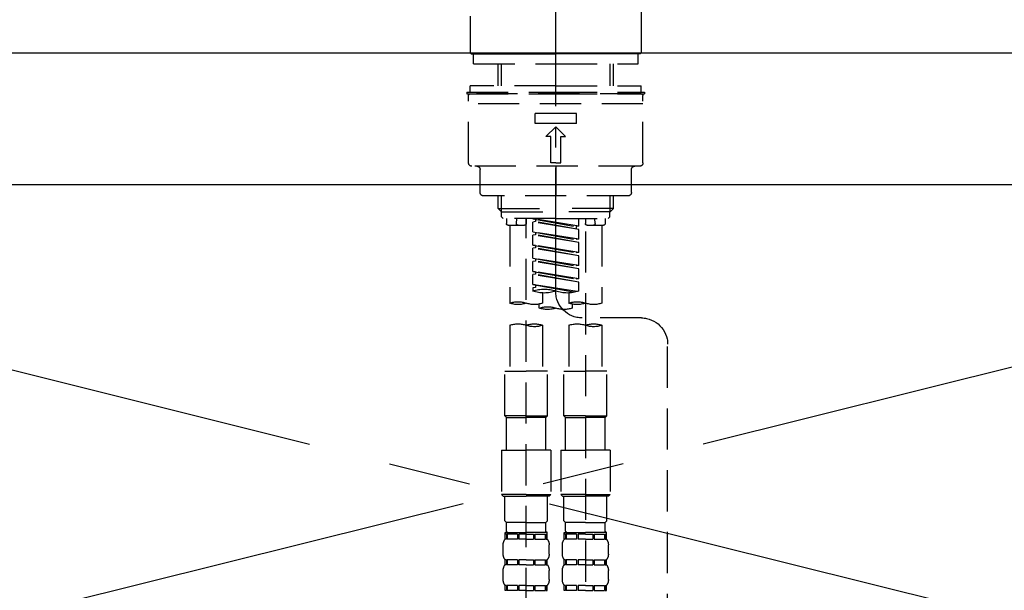
# Model space of a CAD drawing. Extents: x 0 to 26473, y -25 to 8845.
# Drawn here: x 15507 to 15805, y 2732 to 2905 of the extents above; entities that cross this region are included whole.
import ezdxf

# ---------------------------------------------------------------- set-up
doc = ezdxf.new("R2010")
doc.units = 0
doc.header["$LTSCALE"] = 50
doc.header["$MEASUREMENT"] = 0
for name, pattern in [('CENTER', [2, 1.25, -0.25, 0.25, -0.25]), ('CENTER2', [1.125, 0.75, -0.125, 0.125, -0.125]), ('DASHED', [0.75, 0.5, -0.25]), ('HIDDEN', [0.375, 0.25, -0.125])]:
    doc.linetypes.add(name, pattern=pattern)
doc.layers.get('0').update_dxf_attribs({"linetype": 'CONTINUOUS'})
for name, color, linetype in [('123-扉向き', 231, 'CENTER'), ('126-甲板', 2, 'CONTINUOUS'), ('150-機器', 8, 'CONTINUOUS'), ('160-文字', 254, 'CONTINUOUS')]:
    doc.layers.add(name, color=color, linetype=linetype)
doc.styles.add('KH001', font='txt')
doc.dimstyles.new('KH1xx030', dxfattribs={"dimscale": 30, "dimtxt": 2, "dimasz": 0.6, "dimexe": 0.3, "dimexo": 1.2, "dimgap": 0.5, "dimtad": 3, "dimdec": 1, "dimdsep": 46, "dimlunit": 6, "dimtxsty": 'KH001', "dimblk": 'DOT', "dimcen": 1, "dimdle": 1, "dimclrd": 256, "dimclre": 256, "dimclrt": 256, "dimadec": 0, "dimazin": 0, "dimtfac": 1, "dimtdec": 1, "dimtix": 1, "dimtmove": 2, "dimatfit": 3, "dimldrblk": 'CLOSEDBLANK', "dimfxl": 1, "dimtolj": 1, "dimtzin": 0, "dimlwd": -1, "dimlwe": -1, "dimarcsym": 0})

# ---------------------------------------------------------------- blocks, each defined once
blk = doc.blocks.new('KHB600HL_S')
at = {"layer": '150-機器', "color": 161, "linetype": 'HIDDEN', "ltscale": 4}
blk.add_line((301.5, 0), (-301.5, 0), dxfattribs=at)
blk = doc.blocks.new('F402_S')
at = {"layer": '150-機器', "color": 161, "linetype": 'CENTER2'}
blk.add_line((0, -72.08), (0, 259.91), dxfattribs=at)
at = {"layer": '150-機器', "color": 13, "linetype": 'Continuous'}
for p, q in [((-25.93, 21.64), (-25.93, 0.3)), ((25.93, 11.47), (25.93, 0.3)), ((-25.63, 0), (-25.93, 0.3)), ((-25.63, 0), (0, 0)), ((25.63, 0), (0, 0)), ((25.93, 0.3), (25.63, 0))]:
    blk.add_line(p, q, dxfattribs=at)
at = {"layer": '150-機器', "color": 13, "linetype": 'DASHED', "ltscale": 0.5}
for p, q in [((-24.93, -2.99), (-24.93, 0)), ((24.93, -2.99), (24.93, 0)), ((0, -2.99), (-24.93, -2.99)), ((-17.45, -9.63), (-17.45, -2.99)), ((-16.44, -9.63), (-16.44, -2.99)), ((24.93, -2.99), (0, -2.99)), ((16.44, -9.63), (16.44, -2.99)), ((17.45, -9.63), (17.45, -2.99)), ((0, -11.63), (-26.93, -11.63)), ((-26.93, -11.63), (-26.93, -12.12)), ((0, -9.63), (-25.93, -9.63)), ((-25.93, -11.63), (-25.93, -9.63)), ((0, -9.63), (25.93, -9.63)), ((26.93, -11.63), (0, -11.63)), ((25.93, -11.63), (25.93, -9.63)), ((26.93, -11.63), (26.93, -12.12)), ((0, -12.12), (-26.93, -12.12)), ((-26.43, -33.07), (-26.43, -12.62)), ((-25.93, -12.12), (25.93, -12.12)), ((26.93, -12.12), (0, -12.12)), ((26.43, -33.07), (26.43, -12.62)), ((-26.43, -15.12), (26.43, -15.12)), ((-6.23, -21.1), (-6.23, -18.11)), ((-6.23, -18.11), (6.23, -18.11)), ((6.23, -21.1), (6.23, -18.11)), ((-6.23, -21.1), (6.23, -21.1)), ((-2.99, -25.09), (0, -22.1)), ((2.99, -25.09), (0, -22.1)), ((-1.5, -25.09), (-2.99, -25.09)), ((-1.5, -33.07), (-1.5, -25.09)), ((1.5, -25.09), (2.99, -25.09)), ((1.5, -33.07), (1.5, -25.09)), ((-25.43, -34.07), (25.43, -34.07)), ((-22.94, -42.05), (-22.94, -35.06)), ((0, -33.07), (-1.5, -33.07)), ((0, -33.07), (1.5, -33.07)), ((0, -34.07), (0, -43.04)), ((22.94, -42.05), (22.94, -35.06)), ((-21.94, -43.04), (21.94, -43.04)), ((-17.45, -46.88), (-17.45, -43.04)), ((-16.44, -47.87), (-16.44, -43.04)), ((16.44, -47.87), (16.44, -43.04)), ((17.45, -46.88), (17.45, -43.04)), ((-17.45, -46.88), (0, -46.88)), ((-16.46, -47.87), (-17.45, -46.88)), ((17.45, -46.88), (0, -46.88)), ((16.46, -47.87), (17.45, -46.88)), ((-16.44, -47.89), (0, -47.89)), ((-16.41, -49.37), (-16.41, -47.87)), ((-15.91, -49.87), (-16.41, -49.37)), ((0, -49.87), (-15.96, -49.87)), ((-14.96, -49.87), (-14.96, -51.46)), ((-11.92, -51.42), (-11.79, -49.87)), ((-8.98, -49.87), (-8.98, -51.46)), ((-6.98, -52.23), (-6.98, -49.87)), ((-6.98, -52.23), (6.98, -49.98)), ((6.98, -49.98), (-6.13, -52.34)), ((16.44, -47.89), (0, -47.89)), ((0, -49.87), (15.91, -49.87)), ((6.13, -50.13), (6.13, -50.87)), ((8.98, -49.87), (8.98, -51.46)), ((8.98, -168.36), (8.98, -49.87)), ((11.92, -51.42), (11.79, -49.87)), ((14.96, -49.87), (14.96, -51.46)), ((15.91, -49.87), (16.41, -49.37)), ((16.41, -49.37), (16.41, -47.87)), ((-9.47, -51.96), (-14.46, -51.96)), ((-13.96, -51.96), (-13.96, -75.59)), ((-6.98, -53.23), (6.13, -50.87)), ((-6.98, -53.23), (6.98, -50.98)), ((-6.98, -52.23), (-6.13, -52.34)), ((-6.98, -56.22), (-6.98, -53.23)), ((-6.13, -52.34), (-6.13, -53.08)), ((6.13, -50.87), (6.98, -50.98)), ((6.13, -50.87), (6.98, -50.98)), ((6.13, -50.87), (6.98, -50.98)), ((6.98, -53.97), (6.98, -50.98)), ((6.98, -53.97), (6.98, -50.98)), ((14.46, -51.96), (9.47, -51.96)), ((13.96, -51.96), (13.96, -75.59)), ((-8.98, -53.83), (-8.98, -168.99)), ((-6.98, -56.22), (6.98, -53.97)), ((-6.98, -57.22), (6.13, -54.86)), ((-6.98, -57.22), (6.98, -54.96)), ((-6.98, -56.22), (-6.13, -56.32)), ((6.98, -53.97), (-6.13, -56.32)), ((6.13, -54.12), (6.13, -54.86)), ((6.13, -54.12), (6.13, -54.86)), ((6.13, -54.86), (6.98, -54.96)), ((6.13, -54.86), (6.98, -54.96)), ((6.98, -57.96), (6.98, -54.96)), ((6.98, -57.96), (6.98, -54.96)), ((-6.98, -60.21), (-6.98, -57.22)), ((-6.98, -60.21), (6.98, -57.96)), ((-6.98, -61.21), (6.13, -58.85)), ((-6.98, -61.21), (6.98, -58.95)), ((6.98, -57.96), (-6.13, -60.31)), ((6.13, -58.09), (6.13, -58.85)), ((6.13, -58.11), (6.13, -58.85)), ((6.13, -58.11), (6.13, -58.85)), ((6.13, -58.85), (6.98, -58.95)), ((6.13, -58.85), (6.98, -58.95)), ((6.13, -58.85), (6.98, -58.95)), ((6.18, -58.09), (6.98, -57.96)), ((6.98, -61.95), (6.98, -58.95)), ((6.98, -61.95), (6.98, -58.95)), ((-6.98, -60.21), (-6.13, -60.31)), ((-6.98, -64.2), (-6.98, -61.21)), ((-6.98, -64.2), (6.98, -61.95)), ((6.98, -61.95), (-6.13, -64.3)), ((6.13, -62.1), (6.13, -62.84)), ((6.13, -62.1), (6.13, -62.84)), ((-6.98, -65.2), (6.13, -62.84)), ((-6.98, -65.2), (6.98, -62.94)), ((-6.98, -64.2), (-6.13, -64.3)), ((-6.98, -68.19), (-6.98, -65.2)), ((6.13, -62.84), (6.98, -62.94)), ((6.13, -62.84), (6.98, -62.94)), ((6.98, -65.94), (6.98, -62.94)), ((6.98, -65.94), (6.98, -62.94)), ((-6.98, -68.19), (6.98, -65.94)), ((-6.98, -69.18), (6.13, -66.83)), ((-6.98, -69.18), (6.98, -66.93)), ((-6.98, -68.19), (-6.13, -68.29)), ((6.98, -65.94), (-6.13, -68.29)), ((6.13, -66.07), (6.13, -66.83)), ((6.13, -66.09), (6.13, -66.83)), ((6.13, -66.09), (6.13, -66.83)), ((6.13, -66.83), (6.98, -66.93)), ((6.13, -66.83), (6.98, -66.93)), ((6.18, -66.06), (6.98, -65.94)), ((6.98, -69.92), (6.98, -66.93)), ((6.98, -69.92), (6.98, -66.93)), ((-6.98, -71.92), (-6.98, -69.18)), ((-6.45, -72.09), (6.98, -69.92)), ((6.98, -69.92), (-5.89, -72.24)), ((6.13, -70.06), (6.13, -70.82)), ((6.13, -70.08), (6.13, -70.82)), ((6.13, -70.08), (6.13, -70.82)), ((6.13, -70.82), (6.98, -70.92)), ((6.13, -70.82), (6.98, -70.92)), ((6.18, -70.05), (6.98, -69.92)), ((6.98, -70.92), (6.98, -71.92)), ((-3.99, -72.51), (-3.99, -75.59)), ((3.99, -72.51), (3.99, -75.59)), ((-4.99, -75.86), (-4.99, -77.09)), ((4.99, -77.09), (4.99, -75.86)), ((-25.94, -80.08), (-7.97, -80.06)), ((-13.96, -82.3), (-13.96, -96.27)), ((-3.99, -82.3), (-3.99, -96.27)), ((3.99, -82.3), (3.99, -96.27)), ((13.96, -82.3), (13.96, -96.27)), ((-33.91, -326.25), (-33.91, -88.06)), ((-15.46, -109.74), (-15.46, -96.27)), ((-15.46, -96.27), (-8.98, -96.27)), ((-2.49, -96.27), (-8.98, -96.27)), ((-2.49, -109.74), (-2.49, -96.27)), ((2.49, -109.74), (2.49, -96.27)), ((2.49, -96.27), (8.98, -96.27)), ((15.46, -96.27), (8.98, -96.27)), ((15.46, -109.74), (15.46, -96.27)), ((-8.98, -109.74), (-15.46, -109.74)), ((-15.46, -109.74), (-14.96, -110.24)), ((-14.96, -110.24), (-8.98, -110.24)), ((-14.96, -120.21), (-14.96, -110.24)), ((-8.98, -109.74), (-2.49, -109.74)), ((-2.99, -110.24), (-8.98, -110.24)), ((-2.49, -109.74), (-2.99, -110.24)), ((-2.99, -120.21), (-2.99, -110.24)), ((8.98, -109.74), (2.49, -109.74)), ((2.49, -109.74), (2.99, -110.24)), ((2.99, -110.24), (8.98, -110.24)), ((2.99, -120.21), (2.99, -110.24)), ((8.98, -109.74), (15.46, -109.74)), ((14.96, -110.24), (8.98, -110.24)), ((15.46, -109.74), (14.96, -110.24)), ((14.96, -120.21), (14.96, -110.24)), ((-16.46, -120.21), (-8.98, -120.21)), ((-16.46, -120.21), (-16.46, -133.67)), ((-1.5, -120.21), (-8.98, -120.21)), ((-1.5, -120.21), (-1.5, -133.67)), ((1.5, -120.21), (8.98, -120.21)), ((1.5, -120.21), (1.5, -133.67)), ((16.46, -120.21), (8.98, -120.21)), ((16.46, -120.21), (16.46, -133.67)), ((-8.98, -133.67), (-16.46, -133.67)), ((-16.46, -133.67), (-15.96, -134.17)), ((-15.96, -134.17), (-8.98, -134.17)), ((-15.46, -141.65), (-15.46, -134.17)), ((-8.98, -133.67), (-1.5, -133.67)), ((-1.99, -134.17), (-8.98, -134.17)), ((-2.49, -141.65), (-2.49, -134.17)), ((-1.5, -133.67), (-1.99, -134.17)), ((8.98, -133.67), (1.5, -133.67)), ((1.5, -133.67), (1.99, -134.17)), ((1.99, -134.17), (8.98, -134.17)), ((2.49, -141.65), (2.49, -134.17)), ((8.98, -133.67), (16.46, -133.67)), ((15.96, -134.17), (8.98, -134.17)), ((15.46, -141.65), (15.46, -134.17)), ((16.46, -133.67), (15.96, -134.17)), ((-15.46, -141.65), (-14.96, -142.15)), ((-14.96, -144.74), (-14.96, -142.15)), ((-8.98, -142.15), (-14.96, -142.15)), ((-8.98, -142.15), (-2.99, -142.15)), ((-2.49, -141.65), (-2.99, -142.15)), ((-2.99, -144.74), (-2.99, -142.15)), ((2.49, -141.65), (2.99, -142.15)), ((2.99, -144.74), (2.99, -142.15)), ((8.98, -142.15), (2.99, -142.15)), ((8.98, -142.15), (14.96, -142.15)), ((15.46, -141.65), (14.96, -142.15)), ((14.96, -144.74), (14.96, -142.15)), ((-15.46, -145.14), (-8.98, -145.14)), ((-15.36, -147.14), (-15.36, -145.14)), ((-15.36, -145.14), (-8.98, -145.14)), ((-14.96, -145.64), (-15.36, -145.64)), ((-14.96, -145.64), (-14.96, -147.14)), ((-14.86, -145.14), (-8.98, -145.14)), ((-14.86, -145.14), (-8.98, -145.14)), ((-11.65, -145.64), (-14.77, -145.64)), ((-14.77, -145.64), (-14.77, -147.14)), ((-11.65, -145.64), (-11.65, -147.14)), ((-8.98, -145.64), (-11.19, -145.64)), ((-11.19, -145.64), (-11.19, -147.14)), ((-2.59, -145.14), (-8.98, -145.14)), ((-8.98, -145.64), (-6.77, -145.64)), ((-6.77, -145.64), (-6.77, -147.14)), ((-6.3, -145.64), (-3.18, -145.64)), ((-6.3, -145.64), (-6.3, -147.14)), ((-3.18, -145.64), (-3.18, -147.14)), ((-2.99, -145.64), (-2.59, -145.64)), ((-2.99, -145.64), (-2.99, -147.14)), ((-2.59, -147.14), (-2.59, -145.14)), ((2.49, -145.14), (8.98, -145.14)), ((2.59, -147.14), (2.59, -145.14)), ((2.59, -145.14), (8.98, -145.14)), ((2.99, -145.64), (2.59, -145.64)), ((2.99, -145.64), (2.99, -147.14)), ((3.09, -145.14), (8.98, -145.14)), ((3.09, -145.14), (8.98, -145.14)), ((6.3, -145.64), (3.18, -145.64)), ((3.18, -145.64), (3.18, -147.14)), ((6.3, -145.64), (6.3, -147.14)), ((8.98, -145.64), (6.77, -145.64)), ((6.77, -145.64), (6.77, -147.14)), ((15.36, -145.14), (8.98, -145.14)), ((8.98, -145.64), (11.19, -145.64)), ((11.19, -145.64), (11.19, -147.14)), ((11.65, -145.64), (14.77, -145.64)), ((11.65, -145.64), (11.65, -147.14)), ((14.77, -145.64), (14.77, -147.14)), ((14.96, -145.64), (15.36, -145.64)), ((14.96, -145.64), (14.96, -147.14)), ((15.36, -147.14), (15.36, -145.14)), ((-15.96, -151.68), (-15.96, -148.88)), ((-14.96, -147.14), (-15.36, -147.14)), ((-11.65, -147.14), (-14.77, -147.14)), ((-8.98, -147.14), (-11.19, -147.14)), ((-8.98, -147.14), (-6.77, -147.14)), ((-6.3, -147.14), (-3.18, -147.14)), ((-2.99, -147.14), (-2.59, -147.14)), ((-1.99, -151.68), (-1.99, -148.88)), ((1.99, -151.68), (1.99, -148.88)), ((2.99, -147.14), (2.59, -147.14)), ((6.3, -147.14), (3.18, -147.14)), ((8.98, -147.14), (6.77, -147.14)), ((8.98, -147.14), (11.19, -147.14)), ((11.65, -147.14), (14.77, -147.14)), ((14.96, -147.14), (15.36, -147.14)), ((15.96, -151.68), (15.96, -148.88)), ((-15.36, -154.92), (-15.36, -153.42)), ((-14.96, -153.42), (-15.36, -153.42)), ((-14.96, -154.92), (-15.36, -154.92)), ((-14.96, -153.42), (-14.96, -154.92)), ((-14.77, -153.42), (-14.77, -154.92)), ((-11.65, -153.42), (-14.77, -153.42)), ((-11.65, -154.92), (-14.77, -154.92)), ((-11.65, -153.42), (-11.65, -154.92)), ((-11.19, -153.42), (-11.19, -154.92)), ((-8.98, -153.42), (-11.19, -153.42)), ((-8.98, -154.92), (-11.19, -154.92)), ((-8.98, -153.42), (-6.77, -153.42)), ((-8.98, -154.92), (-6.77, -154.92)), ((-6.77, -153.42), (-6.77, -154.92)), ((-6.3, -153.42), (-6.3, -154.92)), ((-6.3, -153.42), (-3.18, -153.42)), ((-6.3, -154.92), (-3.18, -154.92)), ((-3.18, -153.42), (-3.18, -154.92)), ((-2.99, -153.42), (-2.99, -154.92)), ((-2.99, -153.42), (-2.59, -153.42)), ((-2.99, -154.92), (-2.59, -154.92)), ((-2.59, -154.92), (-2.59, -153.42)), ((2.59, -154.92), (2.59, -153.42)), ((2.99, -153.42), (2.59, -153.42)), ((2.99, -154.92), (2.59, -154.92)), ((2.99, -153.42), (2.99, -154.92)), ((3.18, -153.42), (3.18, -154.92)), ((6.3, -153.42), (3.18, -153.42)), ((6.3, -154.92), (3.18, -154.92)), ((6.3, -153.42), (6.3, -154.92)), ((6.77, -153.42), (6.77, -154.92)), ((8.98, -153.42), (6.77, -153.42)), ((8.98, -154.92), (6.77, -154.92)), ((8.98, -153.42), (11.19, -153.42)), ((8.98, -154.92), (11.19, -154.92)), ((11.19, -153.42), (11.19, -154.92)), ((11.65, -153.42), (11.65, -154.92)), ((11.65, -153.42), (14.77, -153.42)), ((11.65, -154.92), (14.77, -154.92)), ((14.77, -153.42), (14.77, -154.92)), ((14.96, -153.42), (14.96, -154.92)), ((14.96, -153.42), (15.36, -153.42)), ((14.96, -154.92), (15.36, -154.92)), ((15.36, -154.92), (15.36, -153.42)), ((-15.96, -159.46), (-15.96, -156.66)), ((-1.99, -159.46), (-1.99, -156.66)), ((1.99, -159.46), (1.99, -156.66)), ((15.96, -159.46), (15.96, -156.66)), ((-15.36, -162.7), (-15.36, -161.2)), ((-14.96, -161.2), (-15.36, -161.2)), ((-14.96, -162.7), (-15.36, -162.7)), ((-14.96, -161.2), (-14.96, -162.7)), ((-14.77, -161.2), (-14.77, -162.7)), ((-11.65, -161.2), (-14.77, -161.2)), ((-11.65, -162.7), (-14.77, -162.7)), ((-11.65, -161.2), (-11.65, -162.7)), ((-11.19, -161.2), (-11.19, -162.7)), ((-8.98, -161.2), (-11.19, -161.2)), ((-8.98, -162.7), (-11.19, -162.7)), ((-8.98, -161.2), (-6.77, -161.2)), ((-8.98, -162.7), (-6.77, -162.7)), ((-6.77, -161.2), (-6.77, -162.7)), ((-6.3, -161.2), (-6.3, -162.7)), ((-6.3, -161.2), (-3.18, -161.2)), ((-6.3, -162.7), (-3.18, -162.7)), ((-3.18, -161.2), (-3.18, -162.7)), ((-2.99, -161.2), (-2.99, -162.7)), ((-2.99, -161.2), (-2.59, -161.2)), ((-2.99, -162.7), (-2.59, -162.7)), ((-2.59, -162.7), (-2.59, -161.2)), ((2.59, -162.7), (2.59, -161.2)), ((2.99, -161.2), (2.59, -161.2)), ((2.99, -162.7), (2.59, -162.7)), ((2.99, -161.2), (2.99, -162.7)), ((3.18, -161.2), (3.18, -162.7)), ((6.3, -161.2), (3.18, -161.2)), ((6.3, -162.7), (3.18, -162.7)), ((6.3, -161.2), (6.3, -162.7)), ((6.77, -161.2), (6.77, -162.7)), ((8.98, -161.2), (6.77, -161.2)), ((8.98, -162.7), (6.77, -162.7)), ((8.98, -161.2), (11.19, -161.2)), ((8.98, -162.7), (11.19, -162.7)), ((11.19, -161.2), (11.19, -162.7)), ((11.65, -161.2), (11.65, -162.7)), ((11.65, -161.2), (14.77, -161.2)), ((11.65, -162.7), (14.77, -162.7)), ((14.77, -161.2), (14.77, -162.7)), ((14.96, -161.2), (14.96, -162.7)), ((14.96, -161.2), (15.36, -161.2)), ((14.96, -162.7), (15.36, -162.7)), ((15.36, -162.7), (15.36, -161.2))]:
    blk.add_line(p, q, dxfattribs=at)
for centre, radius, start, end in [((-25.93, -12.62), 0.499, 90, 180), ((25.93, -12.62), 0.499, 0, 90), ((-25.43, -33.07), 0.997, 180, 270), ((-23.94, -35.06), 0.997, 0, 90), ((23.94, -35.06), 0.997, 90, 180), ((25.43, -33.07), 0.997, 270, 0), ((-21.94, -42.05), 0.997, 180, 270), ((21.94, -42.05), 0.997, 270, 0), ((-14.46, -51.46), 0.499, 180, 270), ((-11.42, -51.46), 0.499, 175.0337, 270), ((-9.47, -51.46), 0.499, 270, 0), ((9.47, -51.46), 0.499, 180, 270), ((11.42, -51.46), 0.499, 270, 4.9663), ((14.46, -51.46), 0.499, 270, 0), ((3.49, -81.79), 10.47, 70.5288, 109.4712), ((-7.98, -72.08), 7.98, 270.0651, 0), ((-3.49, -62.05), 10.47, 250.5288, 289.4712), ((3.49, -62.05), 10.47, 250.5288, 289.4712), ((-11.47, -68.53), 7.48, 250.5288, 289.4712), ((-6.48, -82.64), 7.48, 70.5288, 109.4712), ((-6.48, -68.53), 7.48, 250.5288, 289.4712), ((-2.49, -70.03), 7.48, 250.5288, 289.4712), ((2.49, -84.14), 7.48, 70.5288, 109.4712), ((2.49, -70.03), 7.48, 250.5288, 289.4712), ((6.48, -68.53), 7.48, 250.5288, 289.4712), ((11.47, -82.64), 7.48, 70.5288, 109.4712), ((11.47, -68.53), 7.48, 250.5288, 289.4712), ((-25.93, -88.06), 7.98, 90.0651, 180), ((-11.47, -89.35), 7.48, 70.5288, 109.4712), ((-11.47, -75.25), 7.48, 250.5288, 289.4712), ((-6.48, -89.35), 7.48, 70.5288, 109.4712), ((6.48, -89.35), 7.48, 70.5288, 109.4712), ((6.48, -75.25), 7.48, 250.5288, 289.4712), ((11.47, -89.35), 7.48, 70.5288, 109.4712), ((-14.56, -144.74), 0.399, 180, 270), ((-3.39, -144.74), 0.399, 270, 0), ((3.39, -144.74), 0.399, 180, 270), ((14.56, -144.74), 0.399, 270, 0), ((-13.11, -148.88), 2.84, 142.1507, 180), ((-4.84, -148.88), 2.84, 0, 37.8493), ((4.84, -148.88), 2.84, 142.1507, 180), ((13.11, -148.88), 2.84, 0, 37.8493), ((-13.11, -151.68), 2.84, 180, 217.8493), ((-4.84, -151.68), 2.84, 322.1507, 0), ((4.84, -151.68), 2.84, 180, 217.8493), ((13.11, -151.68), 2.84, 322.1507, 0), ((-13.11, -156.66), 2.84, 142.1507, 180), ((-4.84, -156.66), 2.84, 0, 37.8493), ((4.84, -156.66), 2.84, 142.1507, 180), ((13.11, -156.66), 2.84, 0, 37.8493), ((-13.11, -159.46), 2.84, 180, 217.8493), ((-4.84, -159.46), 2.84, 322.1507, 0), ((4.84, -159.46), 2.84, 180, 217.8493), ((13.11, -159.46), 2.84, 322.1507, 0)]:
    blk.add_arc(centre, radius, start, end, dxfattribs=at)
blk = doc.blocks.new('_ClosedBlank')
at = {"color": 0, "linetype": 'ByBlock', "lineweight": -2}
for p, q in [((-1, 0.167), (0, 0)), ((-1, 0.167), (-1, -0.167)), ((0, 0), (-1, -0.167))]:
    blk.add_line(p, q, dxfattribs=at)
blk = doc.blocks.new('_Dot')
at = {"color": 0, "linetype": 'ByBlock', "lineweight": -2}
blk.add_line((-0.5, 0), (-1, 0), dxfattribs=at)
at = {"color": 0, "linetype": 'ByBlock', "const_width": 0.5}
blk.add_lwpolyline([(-0.25, 0, 1), (0.25, 0, 1)], format="xyb", close=True, dxfattribs=at)

msp = doc.modelspace()

# ---------------------------------------------------------------- linework, layer by layer
at = {"layer": '123-扉向き', "ltscale": 2}
for p, q in [((15279.29, 2855.11), (16029.29, 2668.11)), ((16029.29, 2855.11), (15279.29, 2668.11))]:
    msp.add_line(p, q, dxfattribs=at)
at = {"layer": '126-甲板'}
msp.add_lwpolyline([(15257.29, 2895.11), (17226.29, 2895.11), (17226.29, 2855.11), (15257.29, 2855.11)], close=True, dxfattribs=at)

# ---------------------------------------------------------------- block references
at = {"layer": '150-機器', "xscale": -1}
for name, p in [('F402_S', (15669.28, 2894.81)), ('KHB600HL_S', (15669.29, 2895.11))]:
    msp.add_blockref(name, p, dxfattribs=at)

# ---------------------------------------------------------------- leaders
at = {"layer": '160-文字', "annotation_type": 0, "has_hookline": 1, "hookline_direction": 1, "text_width": 1319.09}
msp.add_leader([(16086.96, 2185.11), (16473.91, 3290.73), (16455.91, 3290.73)], dimstyle='KH1xx030', override={"dimgap": 0.5, "dimtad": 1}, dxfattribs=at)

doc.saveas('drawing.dxf')
